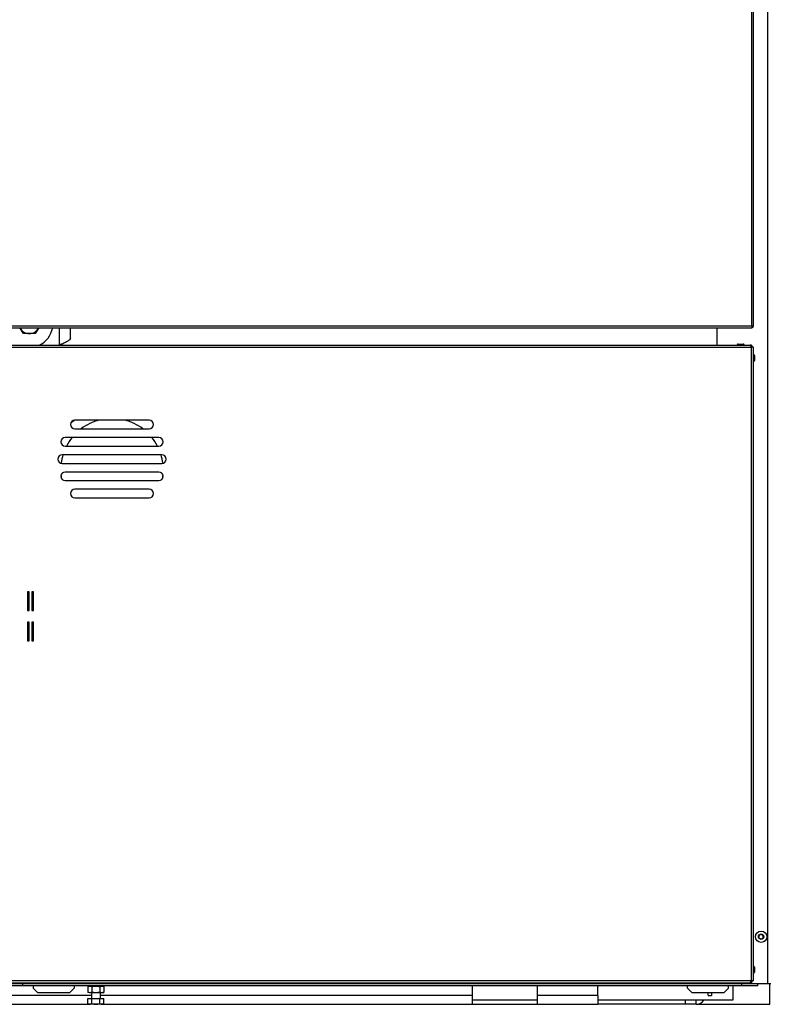
# Model space of a CAD drawing. Units: millimetres. Extents: x -1641 to 12902, y 960 to 6663.
# Drawn here: x 3271 to 3966, y 4136 to 5047 of the extents above; entities that cross this region are included whole.
import ezdxf

# ---------------------------------------------------------------- set-up
doc = ezdxf.new("R2010")
doc.units = ezdxf.units.MM
doc.header["$LTSCALE"] = 825
doc.layers.add('Grundriss', color=7, linetype='CONTINUOUS', lineweight=30)

msp = doc.modelspace()

# ---------------------------------------------------------------- linework, layer by layer
at = {"layer": 'Grundriss', "lineweight": 30}
for p, q in [((3963.24, 5922.59), (3963.24, 4154.59)), ((3948.65, 4763.19), (3948.65, 5349.99)), ((3950.25, 4763.19), (3950.25, 5349.99)), ((1729.85, 4761.59), (3948.65, 4761.59)), ((2642.35, 4763.19), (3948.65, 4763.19)), ((3274.77, 4756.09), (3271.59, 4761.59)), ((3285.73, 4756.09), (3274.77, 4756.09)), ((3288.91, 4761.59), (3285.73, 4756.09)), ((3308.25, 4745.59), (3308.25, 4761.59)), ((3318.25, 4752.19), (3318.25, 4761.59)), ((3916.24, 4761.59), (3916.24, 4745.59)), ((3948.65, 4763.19), (3948.65, 4761.59)), ((3949.25, 4763.19), (3949.25, 4763.2)), ((3949.25, 4763.2), (3949.26, 4763.2)), ((3949.25, 4763.19), (3950.25, 4763.19)), ((3310.25, 4746.43), (3310.25, 4745.59)), ((3310.25, 4746.43), (3310.25, 4745.59)), ((3935.9, 4746.49), (3936.13, 4746.49)), ((3935.9, 4746.49), (3936.13, 4746.49)), ((3936.13, 4746.49), (3940.6, 4746.49)), ((3262.75, 4743.59), (3948.25, 4743.59)), ((3263.85, 4745.59), (3947.15, 4745.59)), ((3947.15, 4745.59), (3947.87, 4744.28)), ((3947.87, 4744.28), (3948.12, 4743.82)), ((3948.12, 4743.82), (3948.16, 4743.76)), ((3948.16, 4743.76), (3948.23, 4743.63)), ((3948.23, 4743.63), (3948.25, 4743.59)), ((3950.25, 4743.59), (3948.25, 4743.59)), ((3948.25, 4157.59), (3948.25, 4743.59)), ((3950.25, 4157.59), (3950.25, 4743.59)), ((3951.15, 4735.94), (3951.15, 4731.24)), ((3391.17, 4676.09), (3322.33, 4676.09)), ((3322.33, 4668.09), (3391.17, 4668.09)), ((3400.12, 4660.09), (3313.38, 4660.09)), ((3313.38, 4652.09), (3400.12, 4652.09)), ((3402.75, 4644.09), (3310.75, 4644.09)), ((3310.75, 4636.09), (3402.75, 4636.09)), ((3400.12, 4628.09), (3313.38, 4628.09)), ((3313.38, 4620.09), (3400.12, 4620.09)), ((3391.17, 4612.09), (3322.33, 4612.09)), ((3322.33, 4604.09), (3391.17, 4604.09)), ((3280.1, 4517.09), (3278.6, 4517.09)), ((3278.6, 4517.09), (3278.6, 4500.19)), ((3280, 4517.19), (3278.7, 4517.19)), ((3278.7, 4517.19), (3278.7, 4500.09)), ((3280, 4500.09), (3280, 4517.19)), ((3280.1, 4500.19), (3280.1, 4517.09)), ((3284.1, 4517.09), (3282.6, 4517.09)), ((3282.6, 4517.09), (3282.6, 4500.19)), ((3284, 4517.19), (3282.7, 4517.19)), ((3282.7, 4517.19), (3282.7, 4500.09)), ((3284, 4500.09), (3284, 4517.19)), ((3284.1, 4500.19), (3284.1, 4517.09)), ((3278.6, 4500.19), (3280.1, 4500.19)), ((3278.7, 4500.09), (3280, 4500.09)), ((3282.6, 4500.19), (3284.1, 4500.19)), ((3282.7, 4500.09), (3284, 4500.09)), ((3280.1, 4488.99), (3278.6, 4488.99)), ((3278.6, 4488.99), (3278.6, 4472.09)), ((3280, 4489.09), (3278.7, 4489.09)), ((3278.7, 4489.09), (3278.7, 4471.99)), ((3280, 4471.99), (3280, 4489.09)), ((3280.1, 4472.09), (3280.1, 4488.99)), ((3284.1, 4488.99), (3282.6, 4488.99)), ((3282.6, 4488.99), (3282.6, 4472.09)), ((3284, 4489.09), (3282.7, 4489.09)), ((3282.7, 4489.09), (3282.7, 4471.99)), ((3284, 4471.99), (3284, 4489.09)), ((3284.1, 4472.09), (3284.1, 4488.99)), ((3278.6, 4472.09), (3280.1, 4472.09)), ((3278.7, 4471.99), (3280, 4471.99)), ((3282.6, 4472.09), (3284.1, 4472.09)), ((3282.7, 4471.99), (3284, 4471.99)), ((3955.25, 4199.24), (3957.25, 4200.4)), ((3957.25, 4200.4), (3959.25, 4199.24)), ((3955.25, 4199.24), (3955.25, 4196.93)), ((3957.25, 4195.78), (3955.25, 4196.93)), ((3959.25, 4196.93), (3957.25, 4195.78)), ((3959.25, 4196.93), (3959.25, 4199.24)), ((3951.15, 4169.94), (3951.15, 4165.24)), ((3966.24, 4154.59), (3149.75, 4154.59)), ((3262.75, 4157.59), (3948.25, 4157.59)), ((3263.85, 4155.59), (3947.15, 4155.59)), ((3274.35, 4152.59), (3274.35, 4154.59)), ((3283.82, 4155.59), (3283.82, 4154.59)), ((3321.82, 4154.59), (3321.82, 4155.59)), ((3336.3, 4154.59), (3336.3, 4155.59)), ((3347.2, 4154.59), (3347.2, 4155.59)), ((3889.18, 4155.59), (3889.18, 4154.59)), ((3927.18, 4154.59), (3927.18, 4155.59)), ((3939.25, 4152.59), (3939.25, 4154.59)), ((3941.24, 4154.59), (3941.24, 4155.59)), ((3947.87, 4156.89), (3947.15, 4155.59)), ((3947.15, 4155.59), (3947.15, 4155.59)), ((3948.12, 4157.35), (3947.87, 4156.89)), ((3948.16, 4157.42), (3948.12, 4157.35)), ((3948.23, 4157.54), (3948.16, 4157.42)), ((3948.25, 4157.59), (3948.23, 4157.54)), ((3948.25, 4157.59), (3950.25, 4157.59)), ((3954.25, 4152.59), (3954.25, 4154.59)), ((3965.25, 4135.59), (3965.25, 4154.59)), ((3954.25, 4152.59), (3149.75, 4152.59)), ((3283.82, 4152.59), (3283.82, 4150.59)), ((3287.82, 4146.59), (3283.82, 4150.59)), ((3287.82, 4146.59), (3317.82, 4146.59)), ((3321.82, 4150.59), (3317.82, 4146.59)), ((3321.82, 4152.59), (3321.82, 4150.59)), ((3336.1, 4152.59), (3334.24, 4152.09)), ((3334.24, 4152.09), (3334.24, 4146.58)), ((3336.1, 4146.09), (3334.24, 4146.58)), ((3347.4, 4146.09), (3336.1, 4146.09)), ((3337.75, 4146.09), (3337.75, 4140.89)), ((3338, 4152.09), (3338, 4146.58)), ((3345.5, 4152.09), (3345.5, 4146.58)), ((3345.75, 4146.09), (3345.75, 4140.89)), ((3347.4, 4152.59), (3349.26, 4152.09)), ((3347.4, 4146.09), (3349.26, 4146.58)), ((3349.26, 4152.09), (3349.26, 4146.58)), ((3690.25, 4135.59), (3690.25, 4152.59)), ((3750.25, 4135.59), (3750.25, 4152.59)), ((3806.25, 4143.59), (3806.25, 4152.59)), ((3889.18, 4150.59), (3889.18, 4152.59)), ((3893.18, 4146.59), (3889.18, 4150.59)), ((3893.18, 4146.59), (3923.18, 4146.59)), ((3908.24, 4143.59), (3908.24, 4146.59)), ((3911.24, 4146.09), (3908.24, 4146.09)), ((3911.24, 4146.59), (3911.24, 4143.59)), ((3927.18, 4150.59), (3923.18, 4146.59)), ((3927.18, 4150.59), (3927.18, 4152.59)), ((3931.25, 4139.59), (3931.25, 4152.59)), ((3931.25, 4139.59), (3931.25, 4152.59)), ((3337.75, 4143.59), (3149.75, 4143.59)), ((3334.24, 4140.89), (3349.26, 4140.89)), ((3334.24, 4136.17), (3334.24, 4140.89)), ((3335.25, 4135.59), (3334.24, 4136.17)), ((3338, 4136.17), (3338, 4140.89)), ((3345.5, 4136.17), (3345.5, 4140.89)), ((3690.25, 4143.59), (3345.75, 4143.59)), ((3348.25, 4135.59), (3349.26, 4136.17)), ((3349.26, 4136.17), (3349.26, 4140.89)), ((3690.25, 4139.59), (3750.25, 4139.59)), ((3690.25, 4139.59), (3750.25, 4139.59)), ((3806.25, 4143.59), (3750.25, 4143.59)), ((3806.25, 4143.59), (3806.25, 4135.59)), ((3806.25, 4139.59), (3931.25, 4139.59)), ((3806.25, 4139.59), (3931.25, 4139.59)), ((3887.25, 4135.59), (3887.25, 4139.59)), ((3897.25, 4135.59), (3897.25, 4139.59)), ((3908.24, 4143.59), (3911.24, 4143.59)), ((3149.75, 4135.59), (3335.25, 4135.59)), ((3348.25, 4135.59), (3335.25, 4135.59)), ((3348.25, 4135.59), (3806.25, 4135.59)), ((3897.25, 4135.59), (3806.25, 4135.59)), ((3897.25, 4135.59), (3965.25, 4135.59))]:
    msp.add_line(p, q, dxfattribs=at)
for radius in [5.25, 2.5]:
    msp.add_circle((3957.25, 4198.09), radius, dxfattribs=at)
for centre, radius, start, end in [((3280.25, 4765.59), 9.5, 204.89233, 335.10767), ((3280.25, 4765.59), 22, 294.49765, 349.52782), ((3948.66, 4780.18), 17, 269.97065, 271.83392), ((3948.65, 4763.19), 1.6, 270, 360), ((3948.65, 4763.19), 0.6, 270, 360), ((3948.72, 4777.92), 14.73, 271.86284, 272.04742), ((3935.9, 4745.59), 0.9, 90, 180), ((3940.6, 4745.59), 0.9, 0, 90), ((3947.15, 4743.59), 2, 0, 90), ((3947.15, 4743.59), 1, 13.4866, 44.15338), ((3950.25, 4735.94), 0.9, 0, 90), ((3950.25, 4731.24), 0.9, 270, 360), ((3322.33, 4672.09), 4, 90, 270), ((3392.02, 4581.54), 117.5, 126.41972, 128.75349), ((3356.75, 4630.09), 47.5, 104.40997, 126.84865), ((3356.75, 4630.09), 47.5, 53.15055, 75.63295), ((3391.17, 4672.09), 4, 270, 90), ((3313.38, 4656.09), 4, 90, 270), ((3356.75, 4630.09), 47.5, 140.81699, 152.39863), ((3356.75, 4630.09), 47.5, 27.59564, 39.17689), ((3400.12, 4656.09), 4, 270, 90), ((3310.75, 4640.09), 4, 90, 270), ((3356.75, 4630.09), 47.5, 162.85041, 172.55498), ((3356.75, 4630.09), 47.5, 7.4461, 17.14566), ((3402.75, 4640.09), 4, 270, 90), ((3313.38, 4624.09), 4, 90, 270), ((3400.12, 4624.09), 4, 270, 90), ((3356.75, 4630.09), 47.5, 186.00786, 189.78179), ((3356.75, 4630.09), 47.5, 350.25181, 354.00921), ((3322.33, 4608.09), 4, 90, 270), ((3391.17, 4608.09), 4, 270, 90), ((3278.7, 4517.09), 0.1, 90, 180), ((3280, 4517.09), 0.1, 0, 90), ((3282.7, 4517.09), 0.1, 90, 180), ((3284, 4517.09), 0.1, 0, 90), ((3278.7, 4500.19), 0.1, 180, 270), ((3280, 4500.19), 0.1, 270, 360), ((3282.7, 4500.19), 0.1, 180, 270), ((3284, 4500.19), 0.1, 270, 360), ((3278.7, 4488.99), 0.1, 90, 180), ((3280, 4488.99), 0.1, 0, 90), ((3282.7, 4488.99), 0.1, 90, 180), ((3284, 4488.99), 0.1, 0, 90), ((3278.7, 4472.09), 0.1, 180, 270), ((3280, 4472.09), 0.1, 270, 360), ((3282.7, 4472.09), 0.1, 180, 270), ((3284, 4472.09), 0.1, 270, 360), ((3950.25, 4169.94), 0.9, 0, 90), ((3950.25, 4165.24), 0.9, 270, 360), ((3947.15, 4157.59), 2, 270, 360), ((3947.15, 4157.59), 1, 315.84488, 346.51493), ((3897.25, 4143.59), 8, 270, 329.99145)]:
    msp.add_arc(centre, radius, start, end, dxfattribs=at)
for points, knots in [([(3949.26, 4763.2), (3949.4, 4763.2), (3949.64, 4763.22), (3949.94, 4763.24), (3950.14, 4763.27), (3950.22, 4763.3), (3950.25, 4763.32), (3950.25, 4763.33)], [0, 0, 0, 0, 0.400539, 0.71523, 0.918102, 0.973162, 1, 1, 1, 1]), ([(3318.25, 4752.19), (3318.25, 4751.58), (3317.67, 4750.6), (3316.52, 4749.64), (3314.73, 4748.48), (3311.93, 4747.13), (3309.53, 4746.12), (3308.25, 4745.59)], [0, 0, 0, 0, 0.147071, 0.247333, 0.368122, 0.662707, 1, 1, 1, 1]), ([(3334.24, 4152.09), (3334.85, 4152.25), (3336.12, 4152.47), (3337.39, 4152.25), (3338, 4152.09)], [0, 0, 0, 0, 0.5, 1, 1, 1, 1]), ([(3338, 4146.58), (3337.39, 4146.42), (3336.12, 4146.21), (3334.85, 4146.42), (3334.24, 4146.58)], [0, 0, 0, 0, 0.5, 1, 1, 1, 1]), ([(3345.5, 4152.09), (3346.11, 4152.25), (3347.38, 4152.47), (3348.65, 4152.25), (3349.26, 4152.09)], [0, 0, 0, 0, 0.5, 1, 1, 1, 1]), ([(3349.26, 4146.58), (3348.65, 4146.42), (3347.38, 4146.21), (3346.11, 4146.42), (3345.5, 4146.58)], [0, 0, 0, 0, 0.5, 1, 1, 1, 1]), ([(3334.24, 4136.17), (3334.39, 4136.08), (3334.98, 4135.77), (3335.64, 4135.59), (3336.12, 4135.59)], [0, 0, 0, 0, 0.262977, 1, 1, 1, 1]), ([(3336.12, 4135.59), (3336.61, 4135.59), (3337.27, 4135.77), (3337.85, 4136.08), (3338, 4136.17)], [0, 0, 0, 0, 0.737041, 1, 1, 1, 1]), ([(3345.5, 4136.17), (3345.65, 4136.08), (3346.23, 4135.77), (3346.9, 4135.59), (3347.38, 4135.59)], [0, 0, 0, 0, 0.262978, 1, 1, 1, 1])]:
    msp.add_open_spline(points, degree=3, knots=knots, dxfattribs=at)
for points in [[(3338, 4152.09), (3339.24, 4152.26), (3341.75, 4152.46), (3344.26, 4152.26), (3345.5, 4152.09)], [(3345.5, 4146.58), (3344.26, 4146.42), (3341.75, 4146.21), (3339.24, 4146.42), (3338, 4146.58)], [(3338, 4136.17), (3339.21, 4135.82), (3340.48, 4135.59), (3341.75, 4135.59)], [(3341.75, 4135.59), (3343.02, 4135.59), (3344.29, 4135.82), (3345.5, 4136.17)], [(3348.37, 4135.76), (3348.68, 4135.86), (3348.97, 4136.01), (3349.26, 4136.17)], [(3347.38, 4135.59), (3347.72, 4135.59), (3348.05, 4135.65), (3348.37, 4135.76)]]:
    msp.add_open_spline(points, degree=3, dxfattribs=at)

doc.saveas('drawing.dxf')
